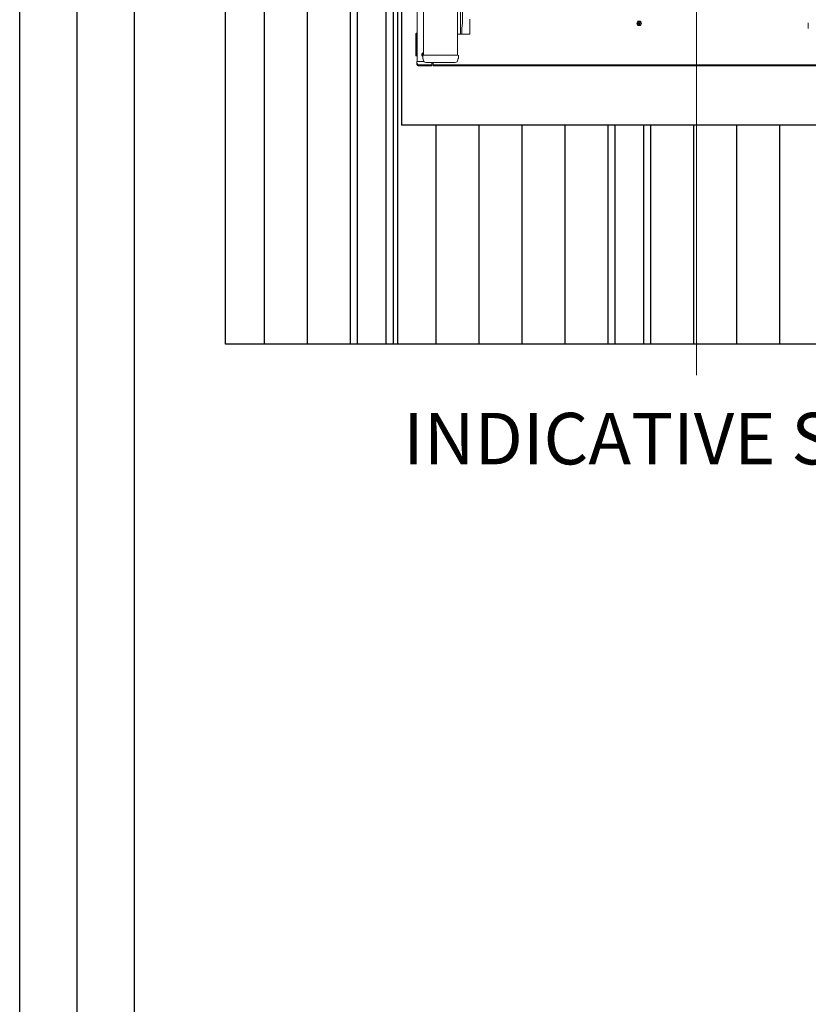
# Model space of a CAD drawing. Units: millimetres. Extents: x -23272466 to 44913, y -22484615 to 188.
# Drawn here: x -23272466 to -23271914, y -22483021 to -22482333 of the extents above; entities that cross this region are included whole.
import ezdxf

# ---------------------------------------------------------------- set-up
doc = ezdxf.new("R2010")
doc.units = ezdxf.units.MM
doc.linetypes.add('DASHED', pattern=[19.05, 12.7, -6.35])
doc.layers.get('0').update_dxf_attribs({"lineweight": 20})
doc.layers.add('arkusz', color=7, linetype='Continuous')
for name, color, linetype, lineweight in [('KEYLITE DRAWING TEXT', 7, 'Continuous', 18), ('KEYLITE FELT-BREATHER MEMBRANE', 151, 'DASHED', 35), ('KEYLITE ONLY SLATE', 251, 'Continuous', 25)]:
    doc.layers.add(name, color=color, linetype=linetype, lineweight=lineweight)
doc.styles.get("Standard").update_dxf_attribs({"font": 'arial.ttf'})

# ---------------------------------------------------------------- blocks, each defined once
blk = doc.blocks.new('CP FT+ 2020 SRF-CRF')
at = {"layer": 'KEYLITE FELT-BREATHER MEMBRANE', "lineweight": 20, "ltscale": 5}
h = blk.add_hatch(dxfattribs=at)
h.set_pattern_fill('HONEY', color=256, scale=1.8, style=0)
h.set_pattern_definition([(0, (23299704.989, 22487132.5453), (8.5725, 4.949335161), [5.715, -11.43]), (120, (23299704.989, 22487132.5453), (-8.5724999813, 4.94933519344), [5.715, -11.43]), (60, (23299704.989, 22487132.5453), (1.87e-08, 9.89867035444), [-11.43, 5.715])])
edge = h.paths.add_edge_path()
edge.add_spline(control_points=[(331.79, 704.98), (321.45, 704.1), (311.11, 703.21), (300.78, 702.46)], knot_values=[-222.595689, -222.595689, -222.595689, -222.595689, -205.348376, -205.348376, -205.348376, -205.348376], degree=3, periodic=0)
edge.add_spline(control_points=[(300.78, 702.46), (296.21, 702.13), (291.65, 701.83), (287.1, 701.57)], knot_values=[-205.348376, -205.348376, -205.348376, -205.348376, -197.736198, -197.736198, -197.736198, -197.736198], degree=3, periodic=0)
edge.add_spline(control_points=[(287.1, 701.57), (263.5, 700.23), (211.76, 699.67), (161.04, 712.92), (129.42, 709.56)], knot_values=[-197.736198, -197.736198, -197.736198, -197.736198, -158.324962, -111.114411, -111.114411, -111.114411, -111.114411], degree=3, periodic=0)
edge.add_spline(control_points=[(129.42, 709.56), (117.03, 708.24), (88.56, 701.8), (55.91, 683.34), (11.56, 672.63)], knot_values=[-111.114411, -111.114411, -111.114411, -111.114411, -92.632854, -70.608407, -70.608407, -70.608407, -70.608407], degree=3, periodic=0)
edge.add_line((11.56, 672.63), (11.56, 654.63))
edge.add_line((11.56, 654.63), (97.18, 654.63))
edge.add_line((97.18, 654.63), (97.18, 673.25))
edge.add_line((97.18, 673.25), (331.79, 673.25))
edge.add_line((331.79, 673.25), (331.79, 704.98))
edge = h.paths.add_edge_path()
edge.add_spline(control_points=[(905.74, 673.11), (846.96, 696.15), (806.79, 701.53), (773.82, 701.27)], knot_values=[-514.525009, -514.525009, -514.525009, -514.525009, -467.498054, -467.498054, -467.498054, -467.498054], degree=3, periodic=0)
edge.add_spline(control_points=[(773.82, 701.27), (769.12, 701.24), (764.57, 701.09), (760.14, 700.86)], knot_values=[-467.498054, -467.498054, -467.498054, -467.498054, -460.801991, -460.801991, -460.801991, -460.801991], degree=3, periodic=0)
edge.add_spline(control_points=[(760.14, 700.86), (755.46, 700.61), (750.92, 700.28), (746.46, 699.9)], knot_values=[-460.801991, -460.801991, -460.801991, -460.801991, -453.74857, -453.74857, -453.74857, -453.74857], degree=3, periodic=0)
edge.add_spline(control_points=[(746.46, 699.9), (736.34, 699.04), (693, 694.09), (649.64, 693.71), (616.14, 694.99)], knot_values=[-453.74857, -453.74857, -453.74857, -453.74857, -437.751606, -382.029064, -382.029064, -382.029064, -382.029064], degree=3, periodic=0)
edge.add_line((616.14, 694.99), (616.14, 673.25))
edge.add_line((616.14, 673.25), (847.13, 673.25))
edge.add_line((847.13, 673.25), (847.13, 654.63))
edge.add_line((847.13, 654.63), (905.74, 654.63))
edge.add_line((905.74, 654.63), (905.74, 673.11))
edge = h.paths.add_edge_path()
edge.add_spline(control_points=[(616.14, 694.99), (611.57, 695.16), (607.01, 695.37), (602.46, 695.6)], knot_values=[-382.029064, -382.029064, -382.029064, -382.029064, -374.437753, -374.437753, -374.437753, -374.437753], degree=3, periodic=0)
edge.add_spline(control_points=[(602.46, 695.6), (583.56, 696.56), (535.22, 700.18), (487.58, 705.4), (458.46, 707.38)], knot_values=[-374.437753, -374.437753, -374.437753, -374.437753, -342.952276, -293.599856, -293.599856, -293.599856, -293.599856], degree=3, periodic=0)
edge.add_spline(control_points=[(458.46, 707.38), (453.9, 707.69), (449.34, 707.97), (444.78, 708.22)], knot_values=[-293.599856, -293.599856, -293.599856, -293.599856, -285.875836, -285.875836, -285.875836, -285.875836], degree=3, periodic=0)
edge.add_spline(control_points=[(444.78, 708.22), (428.25, 709.1), (390.82, 710.01), (352.94, 706.79), (331.79, 704.98)], knot_values=[-285.875836, -285.875836, -285.875836, -285.875836, -257.901731, -222.595689, -222.595689, -222.595689, -222.595689], degree=3, periodic=0)
edge.add_line((331.79, 704.98), (331.79, 673.25))
edge.add_line((331.79, 673.25), (616.14, 673.25))
edge.add_line((616.14, 673.25), (616.14, 694.99))
h.paths.add_polyline_path([(804.56, 149.36), (847.13, 149.36), (847.13, 186.63), (905.74, 186.63), (905.74, 114.63), (839.29, 114.63), (823.64, 130.28), (818.64, 135.28)])
h.paths.add_polyline_path([(11.56, 636.63), (97.18, 636.63), (97.18, 564.57), (51.46, 564.63), (11.56, 604.91), (11.56, 627.63)])
h.paths.add_polyline_path([(847.13, 294.63), (905.74, 294.63), (905.74, 366.63), (847.13, 366.63)])
h.paths.add_polyline_path([(847.13, 204.63), (905.74, 204.63), (905.74, 276.63), (847.13, 276.63)])
h.paths.add_polyline_path([(847.13, 474.63), (905.74, 474.63), (905.74, 546.63), (847.13, 546.63)])
h.paths.add_polyline_path([(847.13, 564.63), (905.74, 564.63), (905.74, 636.63), (847.13, 636.63)])
h.paths.add_polyline_path([(905.74, 393.17), (905.74, 456.63), (847.13, 456.63), (847.13, 393.17)])
h.paths.add_polyline_path([(868.64, 85.28), (905.74, 48.18), (905.74, 96.63), (857.29, 96.63)])
h.paths.add_polyline_path([(69.29, 546.63), (97.18, 546.58), (97.18, 518.46)])
h.paths.add_polyline_path([(847.13, 384.63), (905.74, 384.63), (905.74, 393.17), (847.13, 393.17)])
for p, q in [((145.51, 469.67), (145.51, 213.33)), ((175.79, 240.31), (175.79, 439.1)), ((177.24, 240.31), (177.24, 437.63)), ((150.03, 217.8), (150.03, 414.45)), ((173.63, 217.8), (173.63, 414.45)), ((182.39, 242.47), (182.39, 242.8)), ((182.39, 241.41), (182.39, 242.47)), ((182.39, 240.31), (182.39, 241.41)), ((300.54, 240.88), (300.2, 240.78)), ((300.2, 240.78), (300.38, 240.13)), ((300.72, 240.23), (300.54, 240.88)), ((175.79, 240.31), (175.79, 236.38)), ((175.79, 232.45), (175.79, 236.38)), ((176.65, 236.38), (177.24, 240.31)), ((176.65, 232.45), (176.65, 236.38)), ((182.39, 236.38), (182.39, 240.31)), ((182.39, 232.45), (182.39, 236.39)), ((300.32, 240.01), (299.68, 239.83)), ((299.68, 239.83), (299.78, 239.49)), ((299.78, 239.49), (300.42, 239.67)), ((299.98, 239.54), (299.88, 239.88)), ((300.26, 240.58), (300.6, 240.67)), ((300.38, 240.13), (300.32, 240.01)), ((300.41, 240.04), (300.35, 240.07)), ((300.41, 240.04), (300.75, 240.14)), ((300.51, 239.7), (300.41, 240.04)), ((300.63, 239.92), (300.41, 240.04)), ((300.54, 239.61), (300.42, 239.67)), ((300.63, 239.92), (300.46, 239.87)), ((300.51, 239.7), (300.48, 239.64)), ((300.63, 239.92), (300.51, 239.7)), ((300.85, 239.8), (300.51, 239.7)), ((300.54, 239.61), (300.73, 238.96)), ((300.63, 239.92), (300.58, 240.09)), ((300.63, 239.92), (300.75, 240.14)), ((300.63, 239.92), (300.8, 239.97)), ((300.68, 239.75), (300.63, 239.92)), ((300.85, 239.8), (300.63, 239.92)), ((301.01, 239.26), (300.67, 239.17)), ((300.72, 240.23), (300.85, 240.17)), ((300.73, 238.96), (301.07, 239.06)), ((300.75, 240.14), (300.79, 240.2)), ((300.75, 240.14), (300.85, 239.8)), ((301.49, 240.35), (300.85, 240.17)), ((300.91, 239.77), (300.85, 239.8)), ((300.88, 239.71), (300.95, 239.83)), ((301.07, 239.06), (300.88, 239.71)), ((300.95, 239.83), (301.59, 240.01)), ((301.29, 240.3), (301.39, 239.96)), ((301.59, 240.01), (301.49, 240.35)), ((418.87, 236.38), (418.87, 240.31)), ((144.65, 232.79), (144.65, 217.46)), ((145.04, 232.99), (144.84, 232.99)), ((145.43, 232.99), (145.04, 232.99)), ((145.24, 217.46), (145.24, 232.79)), ((145.51, 232.99), (145.43, 232.99)), ((173.63, 232.45), (175.59, 232.45)), ((175.59, 232.45), (175.79, 232.45)), ((175.79, 232.45), (176.65, 232.45)), ((176.65, 232.45), (177.05, 232.45)), ((177.05, 232.45), (178.07, 232.45)), ((178.07, 232.45), (178.54, 232.45)), ((178.54, 232.45), (179.17, 232.45)), ((179.17, 232.45), (179.64, 232.45)), ((179.64, 232.45), (181.81, 232.45)), ((181.81, 232.45), (182.39, 232.45)), ((144.84, 217.26), (145.04, 217.26)), ((145.04, 217.26), (145.43, 217.26)), ((145.43, 217.26), (145.51, 217.26)), ((146.1, 213.33), (145.51, 213.33)), ((146.69, 213.33), (146.1, 213.33)), ((150.18, 213.33), (146.69, 213.33)), ((149.35, 218.44), (149.56, 218.73)), ((149.9, 218.06), (149.35, 218.44)), ((149.39, 217.4), (149.39, 215.44)), ((149.73, 218.61), (149.53, 218.32)), ((149.56, 218.73), (150.03, 218.4)), ((149.79, 217.8), (149.84, 217.8)), ((149.79, 214.88), (149.79, 214.46)), ((149.84, 217.8), (149.93, 217.92)), ((149.84, 217.8), (151.61, 217.8)), ((149.9, 218.06), (149.93, 217.92)), ((149.98, 218), (149.92, 217.99)), ((150.03, 218.07), (149.98, 218)), ((150.03, 218.01), (149.98, 218)), ((149.98, 218), (150.03, 217.97)), ((151.61, 217.8), (172.05, 217.8)), ((172.05, 217.8), (173.82, 217.8)), ((173.82, 217.8), (173.87, 217.8)), ((173.87, 214.46), (173.87, 214.88)), ((174.27, 215.44), (174.27, 217.4)), ((145.32, 213.13), (145.32, 212.23)), ((145.32, 211.56), (145.32, 212.23)), ((145.32, 211.53), (145.32, 211.56)), ((146.5, 211.05), (155.54, 211.05)), ((146.5, 210.35), (155.54, 210.35)), ((146.5, 210.35), (146.5, 210.35)), ((151.61, 212.64), (172.05, 212.64)), ((154.95, 212.54), (154.95, 212.64)), ((155.54, 212.54), (154.95, 212.54)), ((155.54, 210.35), (155.54, 210.35)), ((155.74, 212.23), (155.74, 212.35)), ((155.74, 211.24), (155.74, 212.23)), ((155.74, 211.59), (156.72, 211.59)), ((155.74, 210.55), (155.74, 211.24)), ((156.72, 212.2), (156.72, 212.64)), ((156.72, 211.02), (156.72, 212.2)), ((156.72, 211.02), (300.63, 211.02)), ((156.72, 211.02), (156.72, 211.02)), ((156.72, 210.35), (156.72, 211.02)), ((156.72, 210.35), (300.63, 210.35)), ((156.72, 210.35), (156.72, 210.35)), ((444.54, 211.02), (300.63, 211.02)), ((444.54, 210.35), (300.63, 210.35))]:
    blk.add_line(p, q)
at = {"ltscale": 5}
blk.add_line((340.63, -5.9), (340.63, 282.1), dxfattribs=at)
for radius in [1.57, 1.38]:
    blk.add_circle((300.63, 239.92), radius)
for centre, radius, start, end in [((144.84, 232.79), 0.197, 90, 180), ((145.04, 232.79), 0.197, 0, 90), ((144.84, 217.46), 0.197, 180, 270), ((145.04, 217.46), 0.197, 270, 0), ((145.51, 213.13), 0.197, 90, 180), ((150.23, 218.05), 1.46, 97.75183, 234.96419), ((150.23, 218.05), 1.38, 98.21323, 232.55275), ((149.79, 217.4), 0.393, 90, 180), ((149.79, 215.44), 0.393, 180, 250.52878), ((151.61, 214.46), 1.82, 180, 269.99168), ((172.05, 214.46), 1.82, 270.00832, 0), ((173.87, 217.4), 0.393, 0, 90), ((173.87, 215.44), 0.393, 289.47122, 0), ((146.5, 212.23), 1.18, 180, 270), ((155.54, 212.35), 0.197, 0, 90), ((155.54, 211.24), 0.197, 270, 0), ((155.54, 210.55), 0.197, 270, 0), ((155.54, 210.55), 0.196, 269.89099, 359.89057)]:
    blk.add_arc(centre, radius, start, end)
for centre, start_param, end_param in [((149.59, 214.88), 0, 1.230959), ((174.07, 214.88), 1.910633, 3.141593)]:
    blk.add_ellipse(centre, major_axis=(0.197, 0), ratio=0.999543, start_param=start_param, end_param=end_param)
blk.add_open_spline([(146.5, 210.35), (146.5, 210.35), (146.43, 210.35), (146.3, 210.36), (146.1, 210.41), (145.92, 210.49), (145.75, 210.61), (145.61, 210.75), (145.49, 210.91), (145.4, 211.09), (145.34, 211.25), (145.32, 211.4), (145.32, 211.49), (145.32, 211.53), (145.32, 211.53)], degree=3, knots=[0, 0, 0, 0, 0.000013, 0.106362, 0.215873, 0.321799, 0.430687, 0.538256, 0.649095, 0.754076, 0.861962, 0.930558, 0.999987, 1, 1, 1, 1])
at = {"layer": 'KEYLITE ONLY SLATE', "ltscale": 5}
for p, q in [((38.64, 577.57), (38.64, 15.84)), ((68.64, 547.28), (68.64, 15.84)), ((98.64, 516.99), (98.64, 15.84)), ((98.64, 516.99), (98.64, 15.84)), ((103.64, 511.94), (103.64, 15.84)), ((123.64, 491.75), (123.64, 15.84)), ((128.64, 486.7), (128.64, 15.84)), ((128.64, 486.7), (128.64, 15.84)), ((131.77, 483.54), (131.77, 15.91)), ((158.64, 168.77), (158.64, 15.84)), ((188.64, 168.77), (188.64, 15.84)), ((218.64, 168.77), (218.64, 15.84)), ((248.64, 168.77), (248.64, 15.84)), ((278.64, 168.77), (278.64, 15.84)), ((278.64, 168.77), (278.64, 15.84)), ((283.64, 168.77), (283.64, 15.84)), ((303.64, 168.77), (303.64, 15.84)), ((308.64, 168.77), (308.64, 15.84)), ((308.64, 168.77), (308.64, 15.84)), ((338.64, 168.77), (338.64, 15.84)), ((368.64, 168.77), (368.64, 15.84)), ((398.64, 168.77), (398.64, 15.84))]:
    blk.add_line(p, q, dxfattribs=at)
at = {"layer": 'KEYLITE ONLY SLATE'}
blk.add_line((134.51, 480.77), (134.51, 168.77), dxfattribs=at)
at = {"layer": 'KEYLITE ONLY SLATE', "ltscale": 10}
blk.add_line((785.15, 168.77), (134.51, 168.77), dxfattribs=at)
at = {"layer": 'KEYLITE ONLY SLATE', "ltscale": 5}
blk.add_lwpolyline([(11.56, 717.63), (905.74, 717.63), (905.74, 15.91), (11.56, 15.91), (11.56, 627.63)], close=True, dxfattribs=at)

msp = doc.modelspace()

# ---------------------------------------------------------------- linework, layer by layer
at = {"layer": 'arkusz'}
msp.add_line((-23272385.56, -22481725.23), (-23272385.56, -22484335.23), dxfattribs=at)
for points in [[(-23272465.56, -22484615.23), (-23272465.56, -22481645.23), (-23268265.56, -22481645.23), (-23268265.56, -22484615.23), (-23272465.56, -22484615.23)], [(-23272425.56, -22484575.23), (-23272425.56, -22484575.23), (-23272425.56, -22484575.23), (-23268305.56, -22484575.23), (-23268305.56, -22481685.23), (-23272425.56, -22481685.23), (-23272425.56, -22484575.23)]]:
    msp.add_lwpolyline(points, dxfattribs=at)

# ---------------------------------------------------------------- block references
at = {"lineweight": 20, "ltscale": 10}
msp.add_blockref('CP FT+ 2020 SRF-CRF', (-23272333.25, -22482575.59), dxfattribs=at)

# ---------------------------------------------------------------- texts
at = {"layer": 'KEYLITE DRAWING TEXT', "insert": (-23271868.14, -22482630.41), "char_height": 36, "width": 1131.2143, "attachment_point": 5}
msp.add_mtext('INDICATIVE SECTIONAL VIEW', dxfattribs=at)

doc.saveas('drawing.dxf')
